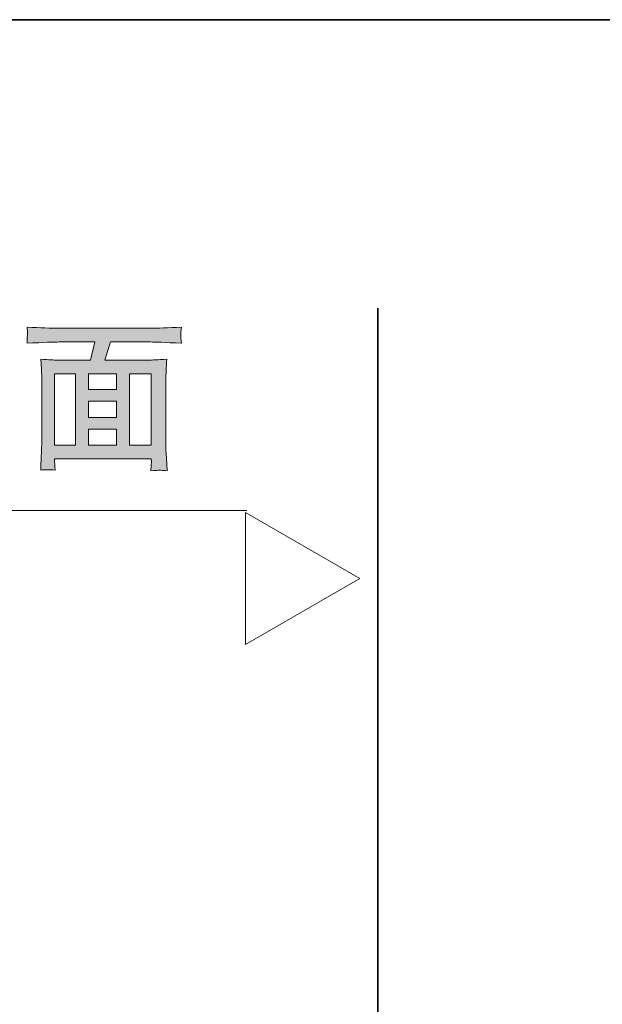
# Model space of a CAD drawing. Units: inches. Extents: x 149.1 to 232.2, y 3.2 to 64.8.
# Drawn here: x 208.6 to 214.1, y 50 to 59.2 of the extents above; entities that cross this region are included whole.
import ezdxf

# ---------------------------------------------------------------- set-up
doc = ezdxf.new("R2010")
doc.units = ezdxf.units.IN
doc.header["$MEASUREMENT"] = 0
doc.layers.add('图层 1', color=7, linetype='Continuous')

msp = doc.modelspace()

# ---------------------------------------------------------------- hatches: boundary and pattern name
at = {"layer": '图层 1'}
h = msp.add_hatch(color=7, dxfattribs=at)
h.dxf.hatch_style = 2
h.paths.add_polyline_path([(208.9354, 55.9087), (209.1337, 55.9087), (209.1337, 55.2362), (208.9354, 55.2362)])
h.paths.add_polyline_path([(209.2551, 55.6524), (209.5197, 55.6524), (209.5197, 55.4953), (209.2551, 55.4953)])
h.paths.add_polyline_path([(209.2551, 55.3878), (209.5197, 55.3878), (209.5197, 55.2362), (209.2551, 55.2362)])
h.paths.add_polyline_path([(209.2551, 55.9087), (209.5197, 55.9087), (209.5197, 55.7596), (209.2551, 55.7596)])
h.paths.add_polyline_path([(209.641, 55.9087), (209.8477, 55.9087), (209.8477, 55.2362), (209.641, 55.2362)])
edge = h.paths.add_edge_path()
edge.add_spline(control_points=[(208.9802, 56.2091), (208.9802, 56.2091), (209.3164, 56.2091), (209.3164, 56.2091), (209.3164, 56.2091), (209.2744, 56.0383), (209.2744, 56.0383), (209.2744, 56.0383), (208.9602, 56.0383), (208.9602, 56.0383), (208.934, 56.0383), (208.8829, 56.041), (208.8067, 56.0465), (208.8067, 56.0465), (208.8127, 55.9528), (208.8127, 55.9528), (208.8134, 55.939), (208.8141, 55.9115), (208.8141, 55.8695), (208.8141, 55.8695), (208.8141, 55.2397), (208.8141, 55.2397), (208.8141, 55.2149), (208.8127, 55.1804), (208.8105, 55.1363), (208.8078, 55.0916), (208.806, 55.0468), (208.8053, 54.9999), (208.8444, 55.0061), (208.8892, 55.0061), (208.94, 54.9999), (208.9369, 55.0468), (208.9354, 55.0757), (208.9354, 55.0881), (208.9354, 55.0881), (208.9354, 55.1067), (208.9354, 55.1067), (208.9354, 55.1067), (209.847, 55.1067), (209.847, 55.1067), (209.847, 55.1067), (209.8485, 55.0792), (209.8485, 55.0792), (209.8485, 55.0792), (209.8456, 55.0475), (209.8456, 55.0475), (209.8456, 55.0475), (209.8435, 54.9937), (209.8435, 54.9937), (209.889, 54.9972), (209.9172, 54.9985), (209.9267, 54.9992), (209.9374, 54.9999), (209.96, 54.9978), (209.9967, 54.9937), (209.9967, 54.9937), (209.9903, 55.1129), (209.9903, 55.1129), (209.9867, 55.1735), (209.9853, 55.2176), (209.9853, 55.2445), (209.9853, 55.2445), (209.9853, 55.8681), (209.9853, 55.8681), (209.9853, 55.8681), (209.9882, 55.9411), (209.9882, 55.9411), (209.9896, 55.9707), (209.991, 56.0059), (209.993, 56.0465), (209.9078, 56.041), (209.8516, 56.0383), (209.8263, 56.0383), (209.8263, 56.0383), (209.4106, 56.0383), (209.4106, 56.0383), (209.4106, 56.0383), (209.4618, 56.2091), (209.4618, 56.2091), (209.4618, 56.2091), (209.8415, 56.2091), (209.8415, 56.2091), (209.8806, 56.2091), (209.9772, 56.205), (210.1314, 56.1967), (210.1314, 56.1967), (210.1267, 56.2477), (210.1267, 56.2477), (210.1267, 56.2477), (210.126, 56.2705), (210.126, 56.2705), (210.126, 56.2705), (210.1276, 56.3042), (210.1276, 56.3042), (210.1276, 56.3042), (210.1327, 56.3497), (210.1327, 56.3497), (210.0054, 56.3428), (209.9085, 56.3387), (209.8401, 56.3387), (209.8401, 56.3387), (208.9788, 56.3387), (208.9788, 56.3387), (208.9009, 56.3387), (208.8003, 56.3428), (208.6762, 56.3497), (208.6762, 56.3497), (208.6791, 56.3056), (208.6791, 56.3056), (208.6791, 56.3056), (208.6811, 56.2767), (208.6811, 56.2767), (208.6811, 56.2767), (208.6782, 56.2484), (208.6782, 56.2484), (208.6782, 56.2484), (208.6762, 56.1967), (208.6762, 56.1967), (208.8314, 56.205), (208.9326, 56.2091), (208.9802, 56.2091)], knot_values=[0, 0, 0, 0, 0.352778, 0.352778, 0.352778, 0.705556, 0.705556, 0.705556, 1.058333, 1.058333, 1.058333, 1.411111, 1.411111, 1.411111, 1.763889, 1.763889, 1.763889, 2.116667, 2.116667, 2.116667, 2.469444, 2.469444, 2.469444, 2.822222, 2.822222, 2.822222, 3.175, 3.175, 3.175, 3.527778, 3.527778, 3.527778, 3.880556, 3.880556, 3.880556, 4.233333, 4.233333, 4.233333, 4.586111, 4.586111, 4.586111, 4.938889, 4.938889, 4.938889, 5.291667, 5.291667, 5.291667, 5.644444, 5.644444, 5.644444, 5.997222, 5.997222, 5.997222, 6.35, 6.35, 6.35, 6.702778, 6.702778, 6.702778, 7.055556, 7.055556, 7.055556, 7.408333, 7.408333, 7.408333, 7.761111, 7.761111, 7.761111, 8.113889, 8.113889, 8.113889, 8.466667, 8.466667, 8.466667, 8.819444, 8.819444, 8.819444, 9.172222, 9.172222, 9.172222, 9.525, 9.525, 9.525, 9.877778, 9.877778, 9.877778, 10.230556, 10.230556, 10.230556, 10.583333, 10.583333, 10.583333, 10.936111, 10.936111, 10.936111, 11.288889, 11.288889, 11.288889, 11.641667, 11.641667, 11.641667, 11.994444, 11.994444, 11.994444, 12.347222, 12.347222, 12.347222, 12.7, 12.7, 12.7, 13.052778, 13.052778, 13.052778, 13.405556, 13.405556, 13.405556, 13.758333, 13.758333, 13.758333, 14.111111, 14.111111, 14.111111, 14.111111], degree=3, periodic=0)
edge.add_line((208.9802, 56.2091), (208.9802, 56.2091))

# ---------------------------------------------------------------- linework, layer by layer
at = {"layer": '图层 1', "color": 7, "lineweight": 35}
for points in [[(232.1567, 5.5979), (149.327, 5.5979), (149.327, 59.2494), (232.1567, 59.2494), (232.1567, 5.5979)], [(211.9829, 56.5288), (211.9829, 7.6278)]]:
    msp.add_lwpolyline(points, dxfattribs=at)
at = {"layer": '图层 1', "color": 7, "lineweight": 0}
for points in [[(208.9354, 55.9087), (209.1337, 55.9087), (209.1337, 55.2362), (208.9354, 55.2362), (208.9354, 55.9087)], [(209.2551, 55.9087), (209.5197, 55.9087), (209.5197, 55.7596), (209.2551, 55.7596), (209.2551, 55.9087)], [(209.641, 55.9087), (209.8477, 55.9087), (209.8477, 55.2362), (209.641, 55.2362), (209.641, 55.9087)], [(209.2551, 55.6524), (209.5197, 55.6524), (209.5197, 55.4953), (209.2551, 55.4953), (209.2551, 55.6524)], [(209.2551, 55.3878), (209.5197, 55.3878), (209.5197, 55.2362), (209.2551, 55.2362), (209.2551, 55.3878)]]:
    msp.add_lwpolyline(points, dxfattribs=at)
at = {"layer": '图层 1', "color": 7, "lineweight": 9}
for points in [[(203.5049, 54.621), (210.7489, 54.621)], [(211.8148, 53.9788), (210.7372, 54.6003), (210.7372, 53.3566), (211.8148, 53.9788), (210.7372, 54.6003), (210.7372, 53.3566), (211.8148, 53.9788)]]:
    msp.add_lwpolyline(points, dxfattribs=at)
at = {"layer": '图层 1', "color": 7, "lineweight": 0}
msp.add_open_spline([(208.9802, 56.2091), (208.9802, 56.2091), (209.3164, 56.2091), (209.3164, 56.2091), (209.3164, 56.2091), (209.2744, 56.0383), (209.2744, 56.0383), (209.2744, 56.0383), (208.9602, 56.0383), (208.9602, 56.0383), (208.934, 56.0383), (208.8829, 56.041), (208.8067, 56.0465), (208.8067, 56.0465), (208.8127, 55.9528), (208.8127, 55.9528), (208.8134, 55.939), (208.8141, 55.9115), (208.8141, 55.8695), (208.8141, 55.8695), (208.8141, 55.2397), (208.8141, 55.2397), (208.8141, 55.2149), (208.8127, 55.1804), (208.8105, 55.1363), (208.8078, 55.0916), (208.806, 55.0468), (208.8053, 54.9999), (208.8444, 55.0061), (208.8892, 55.0061), (208.94, 54.9999), (208.9369, 55.0468), (208.9354, 55.0757), (208.9354, 55.0881), (208.9354, 55.0881), (208.9354, 55.1067), (208.9354, 55.1067), (208.9354, 55.1067), (209.847, 55.1067), (209.847, 55.1067), (209.847, 55.1067), (209.8485, 55.0792), (209.8485, 55.0792), (209.8485, 55.0792), (209.8456, 55.0475), (209.8456, 55.0475), (209.8456, 55.0475), (209.8435, 54.9937), (209.8435, 54.9937), (209.889, 54.9972), (209.9172, 54.9985), (209.9267, 54.9992), (209.9374, 54.9999), (209.96, 54.9978), (209.9967, 54.9937), (209.9967, 54.9937), (209.9903, 55.1129), (209.9903, 55.1129), (209.9867, 55.1735), (209.9853, 55.2176), (209.9853, 55.2445), (209.9853, 55.2445), (209.9853, 55.8681), (209.9853, 55.8681), (209.9853, 55.8681), (209.9882, 55.9411), (209.9882, 55.9411), (209.9896, 55.9707), (209.991, 56.0059), (209.993, 56.0465), (209.9078, 56.041), (209.8516, 56.0383), (209.8263, 56.0383), (209.8263, 56.0383), (209.4106, 56.0383), (209.4106, 56.0383), (209.4106, 56.0383), (209.4618, 56.2091), (209.4618, 56.2091), (209.4618, 56.2091), (209.8415, 56.2091), (209.8415, 56.2091), (209.8806, 56.2091), (209.9772, 56.205), (210.1314, 56.1967), (210.1314, 56.1967), (210.1267, 56.2477), (210.1267, 56.2477), (210.1267, 56.2477), (210.126, 56.2705), (210.126, 56.2705), (210.126, 56.2705), (210.1276, 56.3042), (210.1276, 56.3042), (210.1276, 56.3042), (210.1327, 56.3497), (210.1327, 56.3497), (210.0054, 56.3428), (209.9085, 56.3387), (209.8401, 56.3387), (209.8401, 56.3387), (208.9788, 56.3387), (208.9788, 56.3387), (208.9009, 56.3387), (208.8003, 56.3428), (208.6762, 56.3497), (208.6762, 56.3497), (208.6791, 56.3056), (208.6791, 56.3056), (208.6791, 56.3056), (208.6811, 56.2767), (208.6811, 56.2767), (208.6811, 56.2767), (208.6782, 56.2484), (208.6782, 56.2484), (208.6782, 56.2484), (208.6762, 56.1967), (208.6762, 56.1967), (208.8314, 56.205), (208.9326, 56.2091), (208.9802, 56.2091)], degree=3, knots=[0, 0, 0, 0, 1, 1, 1, 2, 2, 2, 3, 3, 3, 4, 4, 4, 5, 5, 5, 6, 6, 6, 7, 7, 7, 8, 8, 8, 9, 9, 9, 10, 10, 10, 11, 11, 11, 12, 12, 12, 13, 13, 13, 14, 14, 14, 15, 15, 15, 16, 16, 16, 17, 17, 17, 18, 18, 18, 19, 19, 19, 20, 20, 20, 21, 21, 21, 22, 22, 22, 23, 23, 23, 24, 24, 24, 25, 25, 25, 26, 26, 26, 27, 27, 27, 28, 28, 28, 29, 29, 29, 30, 30, 30, 31, 31, 31, 32, 32, 32, 33, 33, 33, 34, 34, 34, 35, 35, 35, 36, 36, 36, 37, 37, 37, 38, 38, 38, 39, 39, 39, 40, 40, 40, 40], dxfattribs=at)

doc.saveas('drawing.dxf')
